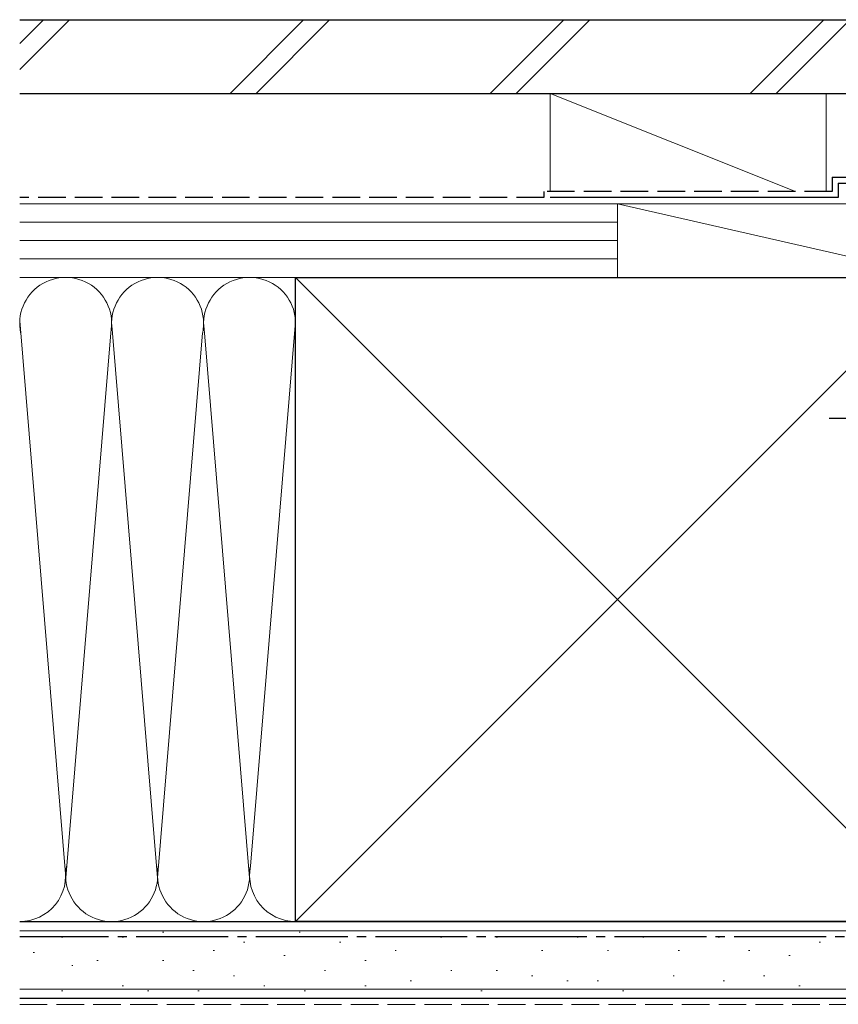
# Model space of a CAD drawing. Extents: x 0 to 1386, y 0 to 2241.
# Drawn here: x 581 to 714, y 1205 to 1366 of the extents above; entities that cross this region are included whole.
import ezdxf

# ---------------------------------------------------------------- set-up
doc = ezdxf.new("R2010")
doc.units = 0
doc.linetypes.add('YCENTER_1', pattern=[13, 10, -1, 1, -1])
doc.linetypes.add('YHIDDEN_1', pattern=[4, 3, -1])
for name, color, linetype, lineweight in [('YKK_13', 4, 'CONTINUOUS', 30), ('YSS_K', 3, 'CONTINUOUS', 13), ('YSS_KE', 3, 'CONTINUOUS', 30)]:
    doc.layers.add(name, color=color, linetype=linetype, lineweight=lineweight)

msp = doc.modelspace()

# ---------------------------------------------------------------- linework, layer by layer
at = {"layer": 'YKK_13', "linetype": 'YCENTER_1'}
msp.add_line((748.6, 1300.61), (711.6, 1300.61), dxfattribs=at)
at = {"layer": 'YSS_K', "linetype": 'Continuous', "ltscale": 1.5}
for p, q in [((580.6, 1361.75), (584.47, 1365.61)), ((580.6, 1357.5), (588.71, 1365.61)), ((614.9, 1353.61), (626.9, 1365.61)), ((619.14, 1353.61), (631.14, 1365.61)), ((657.32, 1353.61), (669.32, 1365.61)), ((661.57, 1353.61), (673.57, 1365.61)), ((699.75, 1353.61), (711.75, 1365.61)), ((703.99, 1353.61), (715.99, 1365.61)), ((707.1, 1337.61), (667.1, 1353.61)), ((667.1, 1353.61), (667.1, 1337.61)), ((712.1, 1353.61), (667.1, 1353.61)), ((712.1, 1353.61), (712.1, 1337.61)), ((580.6, 1335.61), (678.1, 1335.61)), ((667.1, 1335.61), (712.1, 1335.61)), ((678.1, 1323.61), (678.1, 1335.61)), ((678.1, 1323.61), (678.1, 1335.61)), ((678.1, 1335.61), (730.6, 1335.61)), ((678.1, 1335.61), (730.6, 1323.61)), ((580.6, 1332.61), (678.1, 1332.61)), ((580.6, 1329.61), (678.1, 1329.61)), ((580.6, 1326.61), (678.1, 1326.61)), ((625.6, 1323.61), (580.6, 1323.61)), ((678.1, 1323.61), (580.6, 1323.61)), ((730.6, 1218.61), (625.6, 1323.61)), ((730.6, 1323.61), (625.6, 1218.61)), ((730.6, 1323.61), (678.1, 1323.61)), ((588.1, 1225.73), (580.6, 1316.51)), ((625.6, 1316.42), (618.26, 1227.65)), ((595.44, 1314.55), (588.1, 1225.73)), ((595.71, 1315.17), (603.1, 1225.73)), ((603.1, 1225.73), (610.44, 1314.58)), ((610.76, 1314.58), (618.1, 1225.73)), ((625.6, 1218.61), (580.6, 1218.61)), ((580.6, 1217.11), (758.63, 1217.11)), ((604.11, 1216.87), (603.91, 1216.87)), ((626.36, 1216.87), (626.16, 1216.87)), ((587.63, 1216.05), (587.43, 1216.05)), ((597.52, 1216.05), (597.32, 1216.05)), ((617.3, 1215.22), (617.1, 1215.22)), ((632.96, 1215.22), (632.76, 1215.22)), ((649.44, 1216.05), (649.24, 1216.05)), ((658.51, 1216.05), (658.31, 1216.05)), ((671.69, 1216.05), (671.49, 1216.05)), ((682.41, 1216.05), (682.21, 1216.05)), ((694.7, 1216.05), (694.5, 1216.05)), ((711.18, 1215.22), (710.98, 1215.22)), ((583.01, 1213.56), (582.81, 1213.56)), ((612.35, 1213.9), (612.15, 1213.9)), ((642.02, 1213.9), (641.82, 1213.9)), ((665.92, 1213.9), (665.72, 1213.9)), ((676.64, 1213.9), (676.44, 1213.9)), ((688.18, 1213.9), (687.98, 1213.9)), ((699.65, 1213.9), (699.45, 1213.9)), ((593.4, 1212.25), (593.2, 1212.25)), ((604.11, 1212.25), (603.91, 1212.25)), ((623.89, 1213.08), (623.69, 1213.08)), ((637.08, 1212.25), (636.88, 1212.25)), ((706.24, 1213.08), (706.04, 1213.08)), ((589.28, 1211.43), (589.08, 1211.43)), ((609.06, 1210.6), (608.86, 1210.6)), ((630.49, 1210.6), (630.29, 1210.6)), ((651.09, 1210.6), (650.89, 1210.6)), ((658.51, 1210.6), (658.31, 1210.6)), ((615.65, 1209.78), (615.45, 1209.78)), ((644.5, 1208.96), (644.3, 1208.96)), ((664.28, 1209.78), (664.08, 1209.78)), ((670.05, 1208.96), (669.85, 1208.96)), ((674.99, 1208.96), (674.79, 1208.96)), ((687.35, 1209.78), (687.15, 1209.78)), ((695.53, 1208.96), (695.33, 1208.96)), ((702.12, 1209.78), (701.92, 1209.78)), ((580.6, 1207.61), (758.63, 1207.61)), ((587.63, 1207.31), (587.43, 1207.31)), ((597.52, 1208.13), (597.32, 1208.13)), ((601.64, 1207.31), (601.44, 1207.31)), ((609.88, 1207.31), (609.68, 1207.31)), ((620.6, 1208.13), (620.4, 1208.13)), ((627.19, 1207.31), (626.99, 1207.31)), ((637.08, 1208.13), (636.88, 1208.13)), ((656.03, 1207.31), (655.83, 1207.31)), ((679.11, 1207.31), (678.91, 1207.31)), ((707.89, 1208.13), (707.69, 1208.13))]:
    msp.add_line(p, q, dxfattribs=at)
at = {"layer": 'YSS_K', "linetype": 'YHIDDEN_1', "ltscale": 1.5}
msp.add_line((580.6, 1205.11), (759.63, 1205.11), dxfattribs=at)
at = {"layer": 'YSS_K', "linetype": 'Continuous', "ltscale": 1.5}
for centre, start, end in [((588.1, 1316.11), 348.2162, 191.7833), ((603.1, 1316.11), 348.2162, 191.7833), ((618.1, 1316.11), 348.2162, 191.7833), ((580.6, 1226.11), 269.9924, 11.7835), ((595.6, 1226.11), 168.2165, 11.7835), ((610.6, 1226.11), 168.2165, 11.7835), ((625.6, 1226.11), 168.2165, 270)]:
    msp.add_arc(centre, 7.5, start, end, dxfattribs=at)
at = {"layer": 'YSS_KE', "linetype": 'Continuous', "ltscale": 1.5}
for p, q in [((580.6, 1365.61), (733.1, 1365.61)), ((580.6, 1353.61), (733.1, 1353.61)), ((714.1, 1338.96), (742.1, 1338.96)), ((714.1, 1338.96), (714.1, 1336.61)), ((714.1, 1336.61), (667.1, 1336.61)), ((625.6, 1323.61), (730.6, 1323.61)), ((625.6, 1309.65), (625.6, 1323.61)), ((625.6, 1218.61), (625.6, 1316.11)), ((580.6, 1218.61), (758.63, 1218.61)), ((730.6, 1218.61), (625.6, 1218.61)), ((580.6, 1206.11), (758.63, 1206.11))]:
    msp.add_line(p, q, dxfattribs=at)
at = {"layer": 'YSS_KE', "linetype": 'YHIDDEN_1', "ltscale": 1.5}
for p, q in [((713.1, 1339.96), (742.1, 1339.96)), ((713.1, 1339.96), (713.1, 1337.61)), ((713.1, 1337.61), (666.1, 1337.61)), ((666.1, 1337.61), (666.1, 1336.61)), ((666.1, 1336.61), (580.6, 1336.61))]:
    msp.add_line(p, q, dxfattribs=at)
at = {"layer": 'YSS_KE', "linetype": 'YCENTER_1', "ltscale": 1.5}
msp.add_line((731.6, 1216.11), (580.6, 1216.11), dxfattribs=at)

doc.saveas('drawing.dxf')
